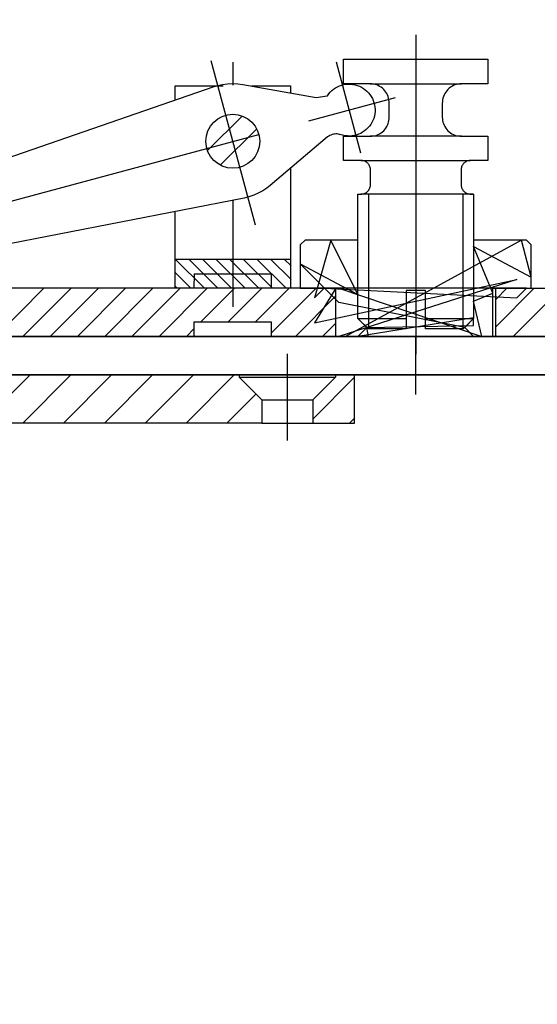
# Model space of a CAD drawing. Units: millimetres. Extents: x -212 to 83958, y -235 to 115762.
# Drawn here: x 254 to 308, y 5711 to 5813 of the extents above; entities that cross this region are included whole.
import ezdxf

# ---------------------------------------------------------------- set-up
doc = ezdxf.new("R2010")
doc.units = ezdxf.units.MM
doc.layers.add('Z_Beschlag-Grau 0.10', color=8, linetype='Continuous')
doc.layers.add('Z_Kontur-Magenta 0.35', color=6, linetype='Continuous', lineweight=35)

msp = doc.modelspace()

# ---------------------------------------------------------------- linework, layer by layer
at = {"layer": 'Z_Beschlag-Grau 0.10', "linetype": 'ByBlock'}
for p, q in [((295.01, 5811.76), (295.01, 5778.61)), ((278.36, 5791.98), (273.77, 5809.04)), ((276.01, 5808.9), (276.01, 5806.53)), ((286.74, 5808.95), (289.28, 5799.49)), ((287.51, 5806.67), (287.51, 5809.22)), ((287.51, 5809.22), (302.51, 5809.22)), ((302.51, 5809.22), (302.51, 5806.67)), ((234.34, 5792.63), (274.07, 5806.37)), ((270.01, 5804.97), (270.01, 5806.45)), ((270.01, 5806.45), (274.28, 5806.45)), ((274.07, 5806.37), (274.44, 5806.49)), ((274.28, 5806.45), (275, 5806.45)), ((274.44, 5806.49), (274.95, 5806.6)), ((274.95, 5806.6), (275.47, 5806.67)), ((275.47, 5806.67), (276, 5806.7)), ((276, 5806.7), (276.52, 5806.67)), ((276.52, 5806.67), (277.04, 5806.61)), ((277.04, 5806.61), (284.67, 5805.24)), ((277.94, 5806.45), (282.01, 5806.45)), ((282.01, 5806.45), (282.01, 5805.72)), ((285.97, 5805.62), (286.12, 5805.8)), ((286.12, 5805.8), (286.29, 5805.96)), ((286.29, 5805.96), (286.48, 5806.11)), ((286.48, 5806.11), (286.67, 5806.24)), ((286.67, 5806.24), (286.88, 5806.36)), ((286.88, 5806.36), (287.09, 5806.45)), ((287.09, 5806.45), (287.32, 5806.53)), ((287.32, 5806.53), (287.55, 5806.59)), ((290.26, 5806.67), (287.51, 5806.67)), ((287.55, 5806.59), (287.78, 5806.62)), ((287.78, 5806.62), (288.01, 5806.64)), ((288.01, 5806.64), (288.25, 5806.64)), ((288.25, 5806.64), (288.48, 5806.61)), ((288.48, 5806.61), (288.71, 5806.57)), ((288.71, 5806.57), (288.94, 5806.5)), ((288.94, 5806.5), (289.16, 5806.42)), ((289.16, 5806.42), (289.37, 5806.31)), ((289.37, 5806.31), (289.57, 5806.19)), ((289.57, 5806.19), (289.76, 5806.05)), ((289.76, 5806.05), (289.94, 5805.9)), ((289.94, 5805.9), (290.11, 5805.73)), ((290.44, 5806.66), (290.26, 5806.67)), ((290.26, 5806.67), (290.26, 5806.67)), ((290.26, 5806.67), (299.76, 5806.67)), ((290.61, 5806.64), (290.44, 5806.66)), ((290.78, 5806.6), (290.61, 5806.64)), ((290.95, 5806.55), (290.78, 5806.6)), ((291.11, 5806.48), (290.95, 5806.55)), ((291.26, 5806.4), (291.11, 5806.48)), ((291.41, 5806.3), (291.26, 5806.4)), ((291.55, 5806.2), (291.41, 5806.3)), ((291.68, 5806.08), (291.55, 5806.2)), ((291.79, 5805.95), (291.68, 5806.08)), ((291.9, 5805.81), (291.79, 5805.95)), ((291.99, 5805.67), (291.9, 5805.81)), ((298.12, 5805.81), (298.03, 5805.67)), ((298.23, 5805.95), (298.12, 5805.81)), ((298.35, 5806.08), (298.23, 5805.95)), ((298.48, 5806.2), (298.35, 5806.08)), ((298.61, 5806.3), (298.48, 5806.2)), ((298.76, 5806.4), (298.61, 5806.3)), ((298.92, 5806.48), (298.76, 5806.4)), ((299.08, 5806.55), (298.92, 5806.48)), ((299.24, 5806.6), (299.08, 5806.55)), ((299.41, 5806.64), (299.24, 5806.6)), ((299.59, 5806.66), (299.41, 5806.64)), ((299.76, 5806.67), (299.59, 5806.66)), ((302.51, 5806.67), (299.76, 5806.67)), ((283.9, 5802.82), (292.92, 5805.24)), ((284.67, 5805.24), (285.81, 5805.4)), ((285.81, 5805.4), (285.83, 5805.43)), ((285.83, 5805.43), (285.97, 5805.62)), ((290.11, 5805.73), (290.25, 5805.55)), ((290.25, 5805.55), (290.39, 5805.35)), ((290.39, 5805.35), (290.5, 5805.15)), ((290.5, 5805.15), (290.6, 5804.93)), ((290.6, 5804.93), (290.67, 5804.71)), ((292.07, 5805.51), (291.99, 5805.67)), ((292.14, 5805.35), (292.07, 5805.51)), ((292.19, 5805.18), (292.14, 5805.35)), ((292.23, 5805.01), (292.19, 5805.18)), ((292.25, 5804.84), (292.23, 5805.01)), ((292.26, 5804.67), (292.25, 5804.84)), ((297.77, 5804.84), (297.76, 5804.67)), ((297.79, 5805.01), (297.77, 5804.84)), ((297.83, 5805.18), (297.79, 5805.01)), ((297.88, 5805.35), (297.83, 5805.18)), ((297.95, 5805.51), (297.88, 5805.35)), ((298.03, 5805.67), (297.95, 5805.51)), ((290.67, 5804.71), (290.73, 5804.48)), ((290.73, 5804.48), (290.77, 5804.25)), ((290.78, 5803.78), (290.75, 5803.54)), ((290.77, 5804.25), (290.78, 5804.01)), ((290.78, 5804.01), (290.78, 5803.78)), ((292.26, 5803.22), (292.26, 5804.67)), ((297.76, 5804.67), (297.76, 5804.67)), ((297.76, 5804.67), (297.76, 5803.22)), ((290.56, 5802.86), (290.46, 5802.65)), ((290.64, 5803.08), (290.56, 5802.86)), ((290.71, 5803.31), (290.64, 5803.08)), ((290.75, 5803.54), (290.71, 5803.31)), ((292.14, 5802.53), (292.19, 5802.7)), ((292.19, 5802.7), (292.23, 5802.87)), ((292.23, 5802.87), (292.25, 5803.04)), ((292.25, 5803.04), (292.26, 5803.22)), ((292.26, 5803.22), (292.26, 5803.22)), ((297.76, 5803.22), (297.77, 5803.04)), ((297.77, 5803.04), (297.79, 5802.87)), ((297.79, 5802.87), (297.83, 5802.7)), ((297.83, 5802.7), (297.88, 5802.53)), ((289.69, 5801.77), (289.49, 5801.64)), ((289.87, 5801.92), (289.69, 5801.77)), ((290.04, 5802.08), (289.87, 5801.92)), ((290.2, 5802.26), (290.04, 5802.08)), ((290.33, 5802.45), (290.2, 5802.26)), ((290.46, 5802.65), (290.33, 5802.45)), ((291.41, 5801.58), (291.55, 5801.68)), ((291.55, 5801.68), (291.68, 5801.8)), ((291.68, 5801.8), (291.79, 5801.93)), ((291.79, 5801.93), (291.9, 5802.07)), ((291.9, 5802.07), (291.99, 5802.22)), ((291.99, 5802.22), (292.07, 5802.37)), ((292.07, 5802.37), (292.14, 5802.53)), ((297.88, 5802.53), (297.95, 5802.37)), ((297.95, 5802.37), (298.03, 5802.22)), ((298.03, 5802.22), (298.12, 5802.07)), ((298.12, 5802.07), (298.23, 5801.93)), ((298.23, 5801.93), (298.35, 5801.8)), ((298.35, 5801.8), (298.48, 5801.68)), ((298.48, 5801.68), (298.61, 5801.58)), ((247.49, 5793.02), (278.72, 5801.42)), ((285.86, 5801.17), (279.89, 5796.11)), ((285.97, 5801.24), (285.86, 5801.17)), ((286.08, 5801.3), (285.97, 5801.24)), ((286.2, 5801.35), (286.08, 5801.3)), ((286.32, 5801.4), (286.2, 5801.35)), ((286.45, 5801.43), (286.32, 5801.4)), ((286.58, 5801.45), (286.45, 5801.43)), ((286.71, 5801.46), (286.58, 5801.45)), ((286.84, 5801.46), (286.71, 5801.46)), ((286.97, 5801.44), (286.84, 5801.46)), ((287.1, 5801.42), (286.97, 5801.44)), ((287.23, 5801.38), (287.1, 5801.42)), ((287.45, 5801.32), (287.23, 5801.38)), ((287.68, 5801.27), (287.45, 5801.32)), ((287.51, 5798.72), (287.51, 5801.22)), ((287.51, 5801.22), (290.26, 5801.22)), ((287.92, 5801.25), (287.68, 5801.27)), ((288.15, 5801.24), (287.92, 5801.25)), ((288.39, 5801.26), (288.15, 5801.24)), ((288.62, 5801.3), (288.39, 5801.26)), ((288.85, 5801.35), (288.62, 5801.3)), ((289.07, 5801.43), (288.85, 5801.35)), ((289.29, 5801.52), (289.07, 5801.43)), ((289.49, 5801.64), (289.29, 5801.52)), ((290.26, 5801.22), (290.44, 5801.22)), ((299.76, 5801.22), (290.26, 5801.22)), ((290.44, 5801.22), (290.61, 5801.25)), ((290.61, 5801.25), (290.78, 5801.28)), ((290.78, 5801.28), (290.95, 5801.34)), ((290.95, 5801.34), (291.11, 5801.4)), ((291.11, 5801.4), (291.26, 5801.48)), ((291.26, 5801.48), (291.41, 5801.58)), ((298.61, 5801.58), (298.76, 5801.48)), ((298.76, 5801.48), (298.92, 5801.4)), ((298.92, 5801.4), (299.08, 5801.34)), ((299.08, 5801.34), (299.24, 5801.28)), ((299.24, 5801.28), (299.41, 5801.25)), ((299.41, 5801.25), (299.59, 5801.22)), ((299.59, 5801.22), (299.76, 5801.22)), ((299.76, 5801.22), (299.76, 5801.22)), ((299.76, 5801.22), (302.51, 5801.22)), ((302.51, 5801.22), (302.51, 5798.72)), ((289.31, 5798.72), (287.51, 5798.72)), ((289.4, 5798.71), (289.31, 5798.72)), ((289.31, 5798.72), (289.31, 5798.72)), ((289.31, 5798.72), (300.71, 5798.72)), ((289.49, 5798.7), (289.4, 5798.71)), ((289.57, 5798.68), (289.49, 5798.7)), ((289.65, 5798.66), (289.57, 5798.68)), ((289.73, 5798.62), (289.65, 5798.66)), ((289.81, 5798.58), (289.73, 5798.62)), ((300.29, 5798.62), (300.21, 5798.58)), ((300.37, 5798.66), (300.29, 5798.62)), ((300.45, 5798.68), (300.37, 5798.66)), ((300.54, 5798.7), (300.45, 5798.68)), ((300.62, 5798.71), (300.54, 5798.7)), ((300.71, 5798.72), (300.62, 5798.71)), ((302.51, 5798.72), (300.71, 5798.72)), ((282.01, 5797.91), (282.01, 5785.45)), ((289.89, 5798.54), (289.81, 5798.58)), ((289.95, 5798.48), (289.89, 5798.54)), ((290.02, 5798.42), (289.95, 5798.48)), ((290.08, 5798.36), (290.02, 5798.42)), ((290.13, 5798.29), (290.08, 5798.36)), ((290.18, 5798.22), (290.13, 5798.29)), ((290.22, 5798.14), (290.18, 5798.22)), ((290.25, 5798.06), (290.22, 5798.14)), ((290.28, 5797.98), (290.25, 5798.06)), ((290.3, 5797.89), (290.28, 5797.98)), ((290.31, 5797.8), (290.3, 5797.89)), ((290.31, 5797.72), (290.31, 5797.8)), ((290.31, 5796.22), (290.31, 5797.72)), ((299.72, 5797.8), (299.71, 5797.72)), ((299.71, 5797.72), (299.71, 5797.72)), ((299.71, 5797.72), (299.71, 5796.22)), ((299.73, 5797.89), (299.72, 5797.8)), ((299.75, 5797.98), (299.73, 5797.89)), ((299.77, 5798.06), (299.75, 5797.98)), ((299.81, 5798.14), (299.77, 5798.06)), ((299.85, 5798.22), (299.81, 5798.14)), ((299.89, 5798.29), (299.85, 5798.22)), ((299.95, 5798.36), (299.89, 5798.29)), ((300, 5798.42), (299.95, 5798.36)), ((300.07, 5798.48), (300, 5798.42)), ((300.14, 5798.54), (300.07, 5798.48)), ((300.21, 5798.58), (300.14, 5798.54)), ((279.12, 5795.56), (278.66, 5795.31)), ((279.56, 5795.85), (279.12, 5795.56)), ((279.89, 5796.11), (279.56, 5795.85)), ((290.02, 5795.51), (290.08, 5795.57)), ((290.08, 5795.57), (290.13, 5795.64)), ((290.13, 5795.64), (290.18, 5795.72)), ((290.18, 5795.72), (290.22, 5795.79)), ((290.22, 5795.79), (290.25, 5795.87)), ((290.25, 5795.87), (290.28, 5795.96)), ((290.28, 5795.96), (290.3, 5796.04)), ((290.3, 5796.04), (290.31, 5796.13)), ((290.31, 5796.13), (290.31, 5796.22)), ((290.31, 5796.22), (290.31, 5796.22)), ((299.71, 5796.22), (299.72, 5796.13)), ((299.72, 5796.13), (299.73, 5796.04)), ((299.73, 5796.04), (299.75, 5795.96)), ((299.75, 5795.96), (299.77, 5795.87)), ((299.77, 5795.87), (299.81, 5795.79)), ((299.81, 5795.79), (299.85, 5795.72)), ((299.85, 5795.72), (299.89, 5795.64)), ((299.89, 5795.64), (299.95, 5795.57)), ((299.95, 5795.57), (300, 5795.51)), ((277.18, 5794.81), (235.92, 5786.78)), ((276.01, 5794.58), (276.01, 5783.53)), ((277.69, 5794.93), (277.18, 5794.81)), ((278.18, 5795.1), (277.69, 5794.93)), ((278.66, 5795.31), (278.18, 5795.1)), ((289.01, 5782.29), (289.01, 5795.22)), ((289.01, 5795.22), (289.31, 5795.22)), ((289.31, 5795.22), (289.4, 5795.22)), ((301.01, 5795.22), (289.31, 5795.22)), ((289.4, 5795.22), (289.49, 5795.23)), ((289.49, 5795.23), (289.57, 5795.25)), ((289.57, 5795.25), (289.65, 5795.28)), ((289.65, 5795.28), (289.73, 5795.31)), ((289.73, 5795.31), (289.81, 5795.35)), ((289.81, 5795.35), (289.89, 5795.4)), ((289.89, 5795.4), (289.95, 5795.45)), ((289.95, 5795.45), (290.02, 5795.51)), ((290.09, 5795.22), (290.09, 5781.22)), ((299.94, 5781.22), (299.94, 5795.22)), ((300, 5795.51), (300.07, 5795.45)), ((300.07, 5795.45), (300.14, 5795.4)), ((300.14, 5795.4), (300.21, 5795.35)), ((300.21, 5795.35), (300.29, 5795.31)), ((300.29, 5795.31), (300.37, 5795.28)), ((300.37, 5795.28), (300.45, 5795.25)), ((300.45, 5795.25), (300.54, 5795.23)), ((300.54, 5795.23), (300.62, 5795.22)), ((300.62, 5795.22), (300.71, 5795.22)), ((300.71, 5795.22), (300.71, 5795.22)), ((300.71, 5795.22), (301.01, 5795.22)), ((301.01, 5795.22), (301.01, 5782.36)), ((270.01, 5785.45), (270.01, 5793.41)), ((283.51, 5790.45), (283.01, 5789.95)), ((289.01, 5790.45), (283.51, 5790.45)), ((286.2, 5790.45), (284.51, 5784.45)), ((289.01, 5784.81), (286.2, 5790.45)), ((306, 5790.45), (287.72, 5780.45)), ((289.01, 5782.29), (289.01, 5790.45)), ((306.51, 5790.45), (301.01, 5790.45)), ((301.01, 5790.45), (301.01, 5782.29)), ((307.01, 5786.61), (306, 5790.45)), ((307.01, 5789.95), (306.51, 5790.45)), ((283.01, 5789.95), (283.01, 5785.45)), ((303.01, 5784.95), (301.01, 5789.78)), ((301.01, 5789.78), (307.01, 5786.61)), ((307.01, 5785.45), (307.01, 5789.95)), ((270.01, 5788.45), (282.01, 5788.45)), ((287.01, 5783.98), (283.01, 5787.98)), ((283.01, 5787.98), (289.01, 5784.81)), ((272.01, 5785.45), (272.04, 5786.95)), ((272.04, 5786.95), (280.01, 5786.95)), ((280.01, 5786.95), (280.01, 5785.45)), ((284.51, 5781.84), (305.51, 5786.36)), ((305.51, 5786.36), (287.01, 5780.45)), ((272.01, 5785.45), (229.51, 5785.45)), ((282.01, 5785.45), (270.01, 5785.45)), ((280.01, 5785.45), (272.01, 5785.45)), ((286.71, 5785.45), (280.01, 5785.45)), ((283.01, 5785.45), (287.01, 5785.45)), ((284.51, 5784.45), (285.51, 5785.45)), ((286.71, 5785.45), (284.51, 5781.84)), ((285.51, 5785.45), (305.51, 5784.45)), ((286.71, 5780.45), (286.71, 5785.45)), ((306.51, 5785.45), (286.71, 5785.45)), ((287.01, 5785.45), (301.86, 5780.45)), ((303.01, 5780.45), (303.01, 5785.45)), ((303.01, 5785.45), (307.01, 5785.45)), ((303.31, 5780.45), (303.31, 5785.45)), ((303.31, 5785.45), (314.91, 5785.45)), ((305.51, 5784.45), (306.51, 5785.45)), ((296.01, 5785.22), (294.01, 5785.22)), ((294.01, 5785.22), (294.01, 5781.22)), ((296.01, 5781.22), (296.01, 5785.22)), ((301.01, 5784.12), (303.01, 5784.95)), ((300.09, 5781.37), (287.01, 5783.98)), ((301.86, 5780.45), (301.01, 5784.12)), ((301.01, 5782.36), (289.01, 5780.45)), ((290.09, 5781.22), (289.01, 5782.29)), ((289.01, 5782.29), (294.01, 5782.29)), ((289.94, 5781.37), (289.01, 5782.29)), ((296.01, 5782.29), (301.01, 5782.29)), ((301.01, 5782.29), (299.94, 5781.22)), ((301.01, 5782.29), (300.09, 5781.37)), ((301.01, 5782.36), (301.01, 5782.29)), ((301.01, 5781.59), (301.01, 5782.36)), ((272.01, 5780.45), (272.01, 5781.95)), ((272.01, 5781.95), (280.01, 5781.95)), ((280.01, 5781.95), (280.01, 5780.45)), ((289.01, 5780.45), (289.94, 5781.37)), ((289.94, 5781.37), (301.01, 5781.59)), ((290.09, 5780.45), (289.94, 5781.37)), ((300.09, 5781.37), (301.01, 5780.45)), ((301.01, 5780.45), (300.09, 5781.37)), ((229.51, 5780.45), (272.01, 5780.45)), ((272.01, 5780.45), (280.01, 5780.45)), ((280.01, 5780.45), (286.71, 5780.45)), ((286.71, 5780.45), (287.01, 5780.45)), ((287.01, 5780.45), (289.01, 5780.45)), ((287.72, 5780.45), (299.94, 5780.45)), ((289.01, 5780.45), (301.01, 5780.45)), ((294.01, 5781.22), (290.09, 5781.22)), ((299.94, 5780.45), (290.09, 5780.45)), ((295.01, 5774.42), (295.01, 5780.45)), ((299.94, 5781.22), (296.01, 5781.22)), ((301.01, 5780.45), (303.01, 5780.45)), ((303.01, 5780.45), (303.31, 5780.45)), ((313.01, 5780.45), (303.31, 5780.45)), ((281.66, 5778.64), (281.66, 5769.63)), ((236.16, 5776.45), (276.66, 5776.45)), ((276.66, 5776.45), (276.66, 5776.2)), ((276.66, 5776.45), (286.66, 5776.45)), ((276.66, 5776.2), (279.01, 5773.85)), ((276.66, 5776.2), (286.66, 5776.2)), ((286.66, 5776.2), (284.31, 5773.85)), ((288.66, 5776.45), (286.66, 5776.45)), ((286.66, 5776.45), (286.66, 5776.2)), ((288.66, 5771.45), (288.66, 5776.45)), ((279.01, 5773.85), (279.01, 5771.45)), ((279.01, 5773.85), (284.31, 5773.85)), ((284.31, 5773.85), (284.31, 5771.45)), ((279.01, 5771.45), (236.16, 5771.45)), ((279.01, 5771.45), (284.31, 5771.45)), ((284.31, 5771.45), (288.66, 5771.45))]:
    msp.add_line(p, q, dxfattribs=at)
for points in [[(273.39, 5799.73), (276.98, 5803.32)], [(278.49, 5802), (274.71, 5798.22)], [(270.07, 5788.44), (273.02, 5785.49)], [(274.43, 5785.49), (271.44, 5788.48)], [(272.85, 5788.48), (275.85, 5785.49)], [(277.26, 5785.49), (274.26, 5788.48)], [(275.68, 5788.48), (278.68, 5785.49)], [(280.09, 5785.49), (277.09, 5788.48)], [(278.51, 5788.48), (281.5, 5785.49)], [(282.06, 5786.35), (279.92, 5788.48)], [(281.34, 5788.48), (282.06, 5787.76)], [(271.6, 5785.49), (270.07, 5787.03)], [(272.04, 5786.95), (272.01, 5786.92)], [(251.39, 5780.45), (256.39, 5785.45)], [(259.22, 5785.45), (254.22, 5780.45)], [(257.05, 5780.45), (262.05, 5785.45)], [(264.88, 5785.45), (259.88, 5780.45)], [(262.71, 5780.45), (267.71, 5785.45)], [(270.54, 5785.45), (265.54, 5780.45)], [(268.36, 5780.45), (273.36, 5785.45)], [(270.07, 5785.61), (270.19, 5785.49)], [(276.19, 5785.45), (272.69, 5781.95)], [(275.52, 5781.95), (279.02, 5785.45)], [(281.85, 5785.45), (278.35, 5781.95)], [(280.01, 5780.78), (284.68, 5785.45)], [(307.3, 5785.45), (303.31, 5781.45)], [(303.31, 5784.28), (304.48, 5785.45)], [(305.13, 5780.45), (310.13, 5785.45)], [(286.71, 5784.65), (282.51, 5780.45)], [(272.01, 5781.27), (271.19, 5780.45)], [(285.33, 5780.45), (286.71, 5781.82)], [(249.95, 5771.45), (254.95, 5776.45)], [(259.19, 5776.45), (254.19, 5771.45)], [(258.43, 5771.45), (263.43, 5776.45)], [(267.68, 5776.45), (262.68, 5771.45)], [(266.92, 5771.45), (271.92, 5776.45)], [(276.16, 5776.45), (271.16, 5771.45)], [(288.66, 5776.21), (284.31, 5771.86)], [(275.4, 5771.45), (278.41, 5774.45)], [(288.13, 5771.45), (288.66, 5771.97)]]:
    msp.add_lwpolyline(points, dxfattribs=at)
msp.add_circle((276.01, 5800.7), 2.8, dxfattribs=at)
at = {"layer": 'Z_Kontur-Magenta 0.35'}
for points in [[(81.08, 5860.45), (3042.08, 5860.45), (3042.08, 5780.45), (81.08, 5780.45)], [(163.66, 5776.45), (1957.08, 5776.45), (1957.08, 3590.75), (163.66, 3590.75)]]:
    msp.add_lwpolyline(points, close=True, dxfattribs=at)

doc.saveas('drawing.dxf')
